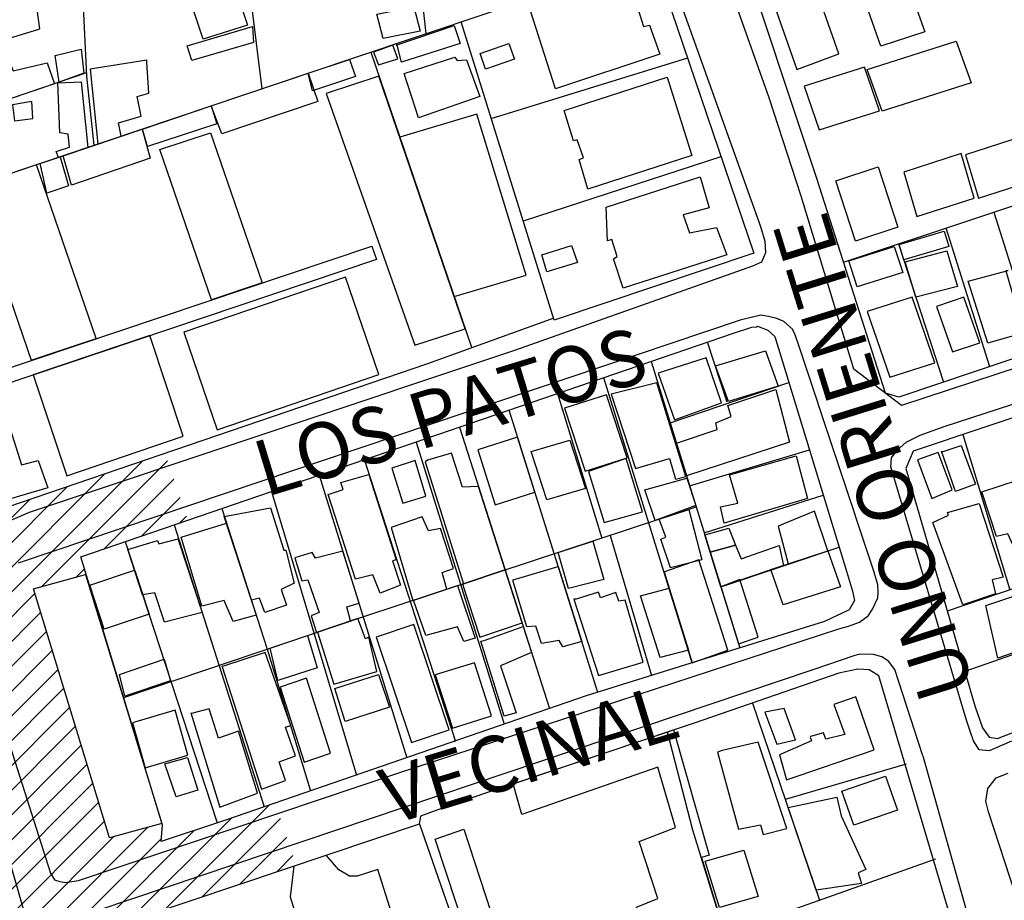
# Model space of a CAD drawing. Units: millimetres. Extents: x -629 to 3856, y -348 to 2024.
# Drawn here: x 3399 to 3575, y 907 to 1064 of the extents above; entities that cross this region are included whole.
import ezdxf

# ---------------------------------------------------------------- set-up
doc = ezdxf.new("R2010")
doc.units = ezdxf.units.MM
doc.layers.add('A01_NUEVO', color=1, linetype='Continuous', lineweight=0)
doc.layers.add('A06_TEXTO', color=7, linetype='Continuous', lineweight=13)
doc.styles.add('MONOTXT', font='MONOTXT', dxfattribs={"height": 0.2})

msp = doc.modelspace()

# ---------------------------------------------------------------- hatches: boundary and pattern name
at = {"layer": 'A01_NUEVO'}
h = msp.add_hatch(dxfattribs=at)
h.set_pattern_fill('ANSI31', color=10, scale=25)
h.set_pattern_definition([(45, (-363595.6335, -6307394.8923), (-2.2097086912, 2.2097086912), [])])
h.paths.add_polyline_path([(3234.97504, 1484.97741), (3226.81504, 1510.70741), (3227.49504, 1512.89741), (3265.34504, 1527.01741), (3269.67504, 1526.48741), (3265.04504, 1536.49741), (3262.01504, 1540.83741), (3255.99504, 1545.64741), (3251.18504, 1549.14741), (3236.86504, 1555.33741), (3235.34504, 1552.36741), (3227.62504, 1543.81741), (3214.81934, 1528.02188), (3212.00504, 1527.22741), (3208.15504, 1526.81741), (3202.96504, 1527.61741), (3169.85504, 1535.77741), (3167.31991, 1536.38983), (3164.62661, 1525.42679), (3193.34504, 1516.59741), (3192.94504, 1497.64741), (3192.41504, 1486.54741), (3208.79504, 1431.36741), (3221.64504, 1395.28741), (3237.00504, 1379.98741), (3239.76504, 1378.70741), (3241.26504, 1377.19741), (3246.23504, 1364.69741), (3255.69504, 1335.50741), (3228.89402, 1325.82705), (3232.71317, 1313.69383), (3259.45504, 1323.00741), (3262.63504, 1321.10741), (3278.10504, 1277.90241), (3293.57504, 1234.69741), (3302.86504, 1208.64741), (3286.56504, 1203.08741), (3271.19504, 1198.01741), (3269.26504, 1197.39303), (3272.39597, 1187.39718), (3300.97504, 1196.55741), (3309.03504, 1173.91741), (3328.76504, 1109.53741), (3334.52504, 1091.39741), (3333.41504, 1088.91741), (3322.14504, 1084.74741), (3321.48504, 1085.49741), (3316.37504, 1083.98741), (3316.43504, 1080.71741), (3307.00273, 1077.31194), (3310.88864, 1064.95184), (3327.01504, 1070.40741), (3341.66504, 1073.13741), (3347.70504, 1051.29741), (3351.58504, 1036.83741), (3368.24504, 983.00741), (3374.48504, 964.05741), (3363.65504, 959.93741), (3345.74635, 954.06135), (3349.11504, 943.33498), (3360.85504, 946.99741), (3377.57504, 952.20741), (3387.07504, 920.25741), (3393.39504, 898.98741), (3398.06504, 883.27741), (3370.95398, 873.89345), (3373.10946, 867.04191), (3400.78504, 875.98741), (3402.25504, 874.78741), (3412.81504, 842.22741), (3417.15504, 824.79741), (3401.54504, 819.76741), (3389.21102, 815.79833), (3390.94597, 810.31461), (3420.51504, 820.34741), (3427.02504, 798.20741), (3437.92504, 760.65741), (3453.16504, 710.59741), (3466.67504, 669.24741), (3469.47504, 660.49741), (3466.72504, 656.63741), (3430.90321, 644.65619), (3436.41504, 627.75741), (3438.92504, 626.90741), (3440.00504, 624.85741), (3440.36514, 617.28379), (3430.28504, 610.91741), (3409.66504, 599.38741), (3386.51504, 589.54741), (3384.35195, 577.38836), (3398.09504, 573.27741), (3421.04504, 580.25741), (3422.76504, 580.78741), (3428.88504, 582.10741), (3458.11504, 584.85741), (3501.25504, 588.98741), (3506.70504, 589.26741), (3503.32504, 613.77741), (3498.42504, 627.08741), (3488.88504, 649.13741), (3513.88297, 657.67942), (3507.59919, 675.57491), (3478.87504, 666.82741), (3465.96504, 709.31741), (3467.36478, 714.12901), (3494.94792, 723.5868), (3492.32797, 731.42572), (3474.18504, 725.39741), (3463.77504, 722.21741), (3459.90504, 735.16741), (3461.07504, 735.38741), (3447.75504, 779.76741), (3444.64504, 790.04741), (3446.80504, 794.47741), (3474.96051, 803.82946), (3472.37504, 811.74741), (3445.07504, 802.56741), (3442.31504, 802.29741), (3440.48927, 803.20409), (3439.92504, 804.74741), (3439.56504, 806.28741), (3432.75504, 827.32741), (3412.16504, 897.97741), (3413.59504, 901.08741), (3448.52884, 912.80575), (3444.8036, 923.91117), (3424.41504, 917.03741), (3424.65504, 919.94741), (3424.52504, 920.27741), (3415.23504, 917.72741), (3401.62504, 962.12741), (3410.92403, 964.69265), (3410.09504, 967.81741), (3429.21229, 974.36327), (3425.10077, 986.24376), (3399.26504, 977.43741), (3388.52504, 973.77741), (3371.38504, 1027.38741), (3370.48504, 1027.08741), (3354.60356, 1080.3827), (3354.48504, 1083.19741), (3355.36504, 1084.18741), (3356.59504, 1084.77741), (3361.28504, 1086.14741), (3375.04504, 1090.84741), (3382.70728, 1093.55088), (3380.35775, 1101.49159), (3351.90871, 1091.94286), (3346.89004, 1106.61241), (3341.95504, 1121.03741), (3334.81504, 1148.32741), (3327.96504, 1174.53741), (3344.50504, 1179.07741), (3356.67694, 1183.34732), (3353.55578, 1192.0412), (3338.64504, 1186.69741), (3325.07504, 1182.58741), (3321.06504, 1186.37741), (3317.80504, 1196.72741), (3314.68504, 1207.88741), (3310.29504, 1221.91741), (3311.40504, 1225.36741), (3299.87374, 1260.47139), (3328.81497, 1269.66797), (3325.01451, 1281.72485), (3296.49504, 1272.33741), (3294.13504, 1272.80741), (3285.41004, 1299.29241), (3276.68504, 1325.77741), (3277.45504, 1327.41741), (3304.60617, 1336.98891), (3301.56649, 1346.63266), (3293.93504, 1343.87741), (3273.32504, 1336.43741), (3264.48504, 1361.97741), (3255.64504, 1387.51741), (3266.37504, 1392.01741), (3258.39004, 1416.29241), (3250.40504, 1440.56741), (3278.36237, 1451.44802), (3271.76929, 1468.38871), (3245.55504, 1458.30741), (3243.13504, 1459.24741)])

# ---------------------------------------------------------------- linework, layer by layer
at = {"color": 253}
for p, q in [((3471.70504, 1061.13741, 837.13), (3464.88504, 1121.35741, 836.29)), ((3434.98504, 1110.58741, 836.07), (3442.41504, 1051.29741, 836.4)), ((3461.83504, 1057.82741, 836.97), (3479.77504, 1005.19741, 837.35)), ((3483.33504, 1046.01741, 837.96), (3518.37504, 1056.79741, 837.9)), ((3411.09504, 1054.12741, 835.41), (3366.86504, 1039.22741, 833.06)), ((3489.05504, 1027.72741, 838.19), (3524.32504, 1039.23741, 837.84)), ((3573.00504, 1029.31741, 838.86), (3580.78504, 1004.61741, 838.41)), ((3564.46504, 1026.47741, 838.89), (3572.23504, 1001.74741, 838.13)), ((3555.98504, 1023.65741, 838.46), (3564.02504, 998.98741, 838.29)), ((3525.41504, 995.42741, 837.52), (3521.91504, 1006.10741, 837.06)), ((3511.85504, 1002.66741, 836.94), (3527.69504, 951.56741, 836.79)), ((3519.19504, 948.91741, 836.81), (3503.40504, 999.76741, 836.61)), ((3515.25504, 991.70741, 837.15), (3536.43504, 998.90741, 836.83)), ((3495.17504, 996.94741, 836.5), (3503.07504, 971.17741, 835.64)), ((3502.32504, 943.65741, 835.67), (3486.53504, 993.99741, 835.44)), ((3477.68504, 990.95741, 835.45), (3493.69504, 940.75741, 835.06)), ((3567.45504, 989.65741, 837.84), (3575.86504, 961.96741, 838.06)), ((3469.91504, 988.30741, 835.34), (3485.60504, 937.96741, 834.74)), ((3518.71504, 980.51741, 836.96), (3540.10504, 986.89741, 837.34)), ((3452.60504, 982.37741, 834.98), (3468.24504, 931.99741, 833.85)), ((3444.13504, 979.47741, 834.29), (3459.25504, 928.90741, 834.02)), ((3521.32504, 972.09741, 837.14), (3542.57504, 978.80741, 836.89)), ((3426.71504, 973.50741, 834.52), (3442.79504, 923.23741, 833.48)), ((3504.53504, 971.65741, 835.05), (3511.94504, 946.65741, 835.31)), ((3418.01504, 970.53741, 834.12), (3434.44504, 920.37741, 832.45)), ((3524.30504, 962.48741, 837.22), (3545.40504, 969.53741, 837.22)), ((3597.72504, 957.83741, 838.96), (3567.83504, 947.36741, 837.71)), ((3529.94504, 941.74741, 836.42), (3541.91504, 906.57741, 837)), ((3557.37504, 930.84741, 837.04), (3535.79504, 924.55741, 837.04)), ((3470.47504, 920.31741, 833.56), (3484.04504, 881.36741, 833.71)), ((3562.59504, 913.87741, 836.98), (3524.99504, 900.59741, 836.87))]:
    msp.add_line(p, q, dxfattribs=at)
at = {"color": 253, "extrusion": (-0.04199, -0.006572, 0.999096), "elevation": 684.46139}
msp.add_lwpolyline([(-561.18707, 3567.36513), (-530.11319, 3564.77697), (-525.07762, 3516.77825)], dxfattribs=at)
at = {"color": 253, "extrusion": (0.017056, -0.009112, 0.999813), "elevation": 886.92683}
msp.add_lwpolyline([(2567.54197, -2541.68512), (2575.47951, -2549.18035), (2573.13764, -2551.58837), (2565.26294, -2543.9347), (2567.62679, -2541.84386)], close=True, dxfattribs=at)
at = {"color": 253, "extrusion": (-0.023684, 0.064891, 0.997611), "elevation": 820.74453}
msp.add_lwpolyline([(-3561.56825, 231.66637), (-3566.34261, 232.20677), (-3565.32178, 236.44356), (-3560.60918, 236.40491)], close=True, dxfattribs=at)
at = {"color": 253, "extrusion": (0.023735, -0.03132, 0.999228), "elevation": 885.27536}
msp.add_lwpolyline([(3398.34287, -1214.2225), (3397.74107, -1216.59085), (3401.10318, -1217.78504), (3401.89146, -1215.31852)], close=True, dxfattribs=at)
at = {"color": 253, "extrusion": (-0.058221, -0.01964, 0.998111), "elevation": 616.93765}
msp.add_lwpolyline([(108.61671, 3653.25095), (156.2275, 3653.91978), (156.3182, 3663.34138), (108.69347, 3663.19647)], close=True, dxfattribs=at)
at = {"color": 253, "extrusion": (0.100811, 0.004872, 0.994894), "elevation": 1179.12312}
msp.add_lwpolyline([(872.52886, -3347.0831), (873.54661, -3350.69642), (868.27076, -3351.938), (867.15762, -3348.02128)], close=True, dxfattribs=at)
at = {"color": 253, "extrusion": (0.003556, -0.014055, 0.999895), "elevation": 840.88016}
msp.add_lwpolyline([(3564.13453, 1051.66967), (3553.90466, 1048.3692), (3556.26504, 1040.42856), (3566.49497, 1043.72874)], close=True, dxfattribs=at)
at = {"color": 253, "extrusion": (0.016761, 0.005267, 0.999846), "elevation": 897.92922}
msp.add_lwpolyline([(-30.1603, -3529.342), (-62.88961, -3530.1895), (-62.65907, -3542.43331), (-29.90468, -3541.57325)], close=True, dxfattribs=at)
at = {"color": 253, "extrusion": (-0.035594, -0.005853, 0.999349), "elevation": 707.32897}
msp.add_lwpolyline([(-436.50077, 3539.49728), (-447.90758, 3610.00868), (-445.45079, 3610.46578), (-433.96654, 3539.87184)], close=True, dxfattribs=at)
at = {"color": 253, "extrusion": (0.04383, 0.01518, 0.998924), "elevation": 1008.72932}
msp.add_lwpolyline([(-206.0802, -3643.08838), (-218.42026, -3643.09001), (-218.61934, -3651.49632), (-206.26983, -3651.49796)], close=True, dxfattribs=at)
at = {"color": 253, "extrusion": (0.012764, -0.033672, 0.999351), "elevation": 849.74308}
msp.add_lwpolyline([(3677.47273, -310.08908), (3677.4033, -317.41406), (3681.35735, -317.30922), (3681.38974, -310.19393)], close=True, dxfattribs=at)
at = {"color": 253, "extrusion": (-0.852491, -0.274377, 0.444945), "elevation": -2848.79504}
msp.add_lwpolyline([(175.22537, 2347.87461), (175.21968, 2348.42175), (122.49597, 2348.28776)], dxfattribs=at)
at = {"color": 253, "extrusion": (-0.01362, 0.033794, 0.999336), "elevation": 821.71304}
msp.add_lwpolyline([(-3622.45052, 433.8041), (-3630.19734, 434.67387), (-3629.85144, 439.84216), (-3622.11594, 439.6141)], close=True, dxfattribs=at)
at = {"color": 253, "extrusion": (-0.303556, 0.87535, 0.376318), "elevation": 101.50036}
msp.add_lwpolyline([(-3537.95683, 858.70668), (-3583.38175, 859.69967), (-3645.61763, 862.29009)], dxfattribs=at)
at = {"color": 253, "extrusion": (-0.790162, -0.257362, 0.556245), "elevation": -2501.55937}
msp.add_lwpolyline([(135.44871, 2678.47455), (161.79139, 2678.40235), (188.21936, 2677.52391)], dxfattribs=at)
at = {"color": 253, "extrusion": (-0.009324, -0.002821, 0.999953), "elevation": 801.95805}
msp.add_lwpolyline([(3542.16252, 975.57354), (3543.99244, 968.85351), (3551.01278, 971.13352), (3548.65289, 978.26355)], close=True, dxfattribs=at)
at = {"color": 253, "extrusion": (-0.00147, -0.008707, 0.999961), "elevation": 822.50412}
msp.add_lwpolyline([(3496.50062, 975.80574), (3502.66069, 977.83602), (3504.64057, 970.98555), (3498.35058, 969.37569)], close=True, dxfattribs=at)
at = {"color": 253, "extrusion": (0.033118, -0.106525, 0.993758), "elevation": 846.93419}
msp.add_lwpolyline([(3579.95451, -29.79231), (3588.15756, -29.71232), (3588.32345, -35.88799), (3579.988, -35.98728)], close=True, dxfattribs=at)
at = {"color": 253, "extrusion": (-0.014553, -0.00406, 0.999886), "elevation": 779.74508}
msp.add_lwpolyline([(3431.09154, 941.40061), (3433.3313, 933.37054), (3440.95224, 935.61056), (3438.71248, 943.64062)], close=True, dxfattribs=at)
at = {"color": 253, "extrusion": (-0.261025, -0.063974, 0.96321), "elevation": -172.11751}
msp.add_lwpolyline([(3.04877, 3731.3632), (-54.9165, 3727.79111), (-72.96503, 3727.53065)], dxfattribs=at)
at = {"color": 253}
for points in [[(3648.30504, 1179.34741, 847.59), (3662.08504, 1123.90741, 848.23), (3664.96504, 1124.19741, 848.63), (3668.67504, 1105.30741, 848.21), (3683.99504, 1038.83741, 849.32), (3596.72504, 1009.96741, 839.52), (3556.04504, 996.30741, 835.83), (3553.67504, 997.01741, 835.97), (3541.41504, 1035.27741, 838.29), (3527.02504, 1078.59741, 839.4), (3531.47504, 1080.15741, 840.21), (3578.94504, 1098.57741, 841.63), (3577.22504, 1115.14741, 841.94), (3572.25504, 1153.72741, 842.63)], [(3530.39504, 1075.94741, 843.59), (3537.83504, 1054.76741, 842.71), (3545.37504, 1057.51741, 842.63), (3537.93504, 1078.69741, 842.63)], [(3490.38504, 1065.22741, 839.8), (3499.84504, 1068.36741, 839.75), (3499.75504, 1070.40741, 839.75), (3507.98504, 1072.83741, 839.82), (3510.41504, 1065.86741, 839.82), (3509.45504, 1065.63741, 839.82), (3510.46504, 1062.38741, 839.57), (3511.53504, 1062.63741, 839.65), (3513.38504, 1057.50741, 839.96), (3494.77504, 1051.31741, 840.05), (3490.33504, 1065.22741, 839.76)], [(3556.97504, 1071.99741, 843.66), (3560.69504, 1061.48741, 843.45), (3552.86504, 1058.90741, 843.78), (3549.15504, 1069.41741, 843.78)], [(3388.15504, 1062.92741, 835.28), (3389.02504, 1057.76741, 834.55), (3402.76504, 1062.02741, 834.64), (3402.04504, 1067.25741, 835.17), (3387.49504, 1062.66741, 835.28)], [(3430.07504, 1065.67741, 839.66), (3437.98504, 1068.18741, 839.78), (3439.80504, 1062.66741, 839.85), (3431.89504, 1060.15741, 839.85)], [(3462.88504, 1064.58741, 838.06), (3469.48504, 1065.92741, 838.41), (3470.61504, 1061.60741, 838.52), (3464.01504, 1060.26741, 838.52)], [(3440.71504, 1062.38741, 836.01), (3440.88504, 1059.53741, 835.95), (3429.87504, 1056.34741, 835.82), (3429.04504, 1058.96741, 835.79)], [(3550.40504, 1054.75741, 842.82), (3566.28504, 1059.77741, 843.05), (3568.98504, 1052.36741, 843.03), (3553.10504, 1047.33741, 843.03)], [(3481.33504, 1057.62741, 839.22), (3486.46504, 1059.39741, 839.28), (3487.45504, 1056.59741, 839.65), (3482.30504, 1054.78741, 839.74)], [(3421.89504, 1056.43741, 835.84), (3411.78504, 1054.81741, 837.05), (3413.12504, 1041.43741, 836.51), (3417.28504, 1042.83741, 835.89), (3416.83504, 1045.24741, 835.86), (3420.87504, 1046.43741, 835.28), (3420.11504, 1049.95741, 835.85), (3422.22504, 1050.49741, 835.56), (3421.89504, 1056.07741, 835.84)], [(3450.65504, 1054.06741, 837.55), (3458.02504, 1056.54741, 837.88), (3459.10504, 1053.50741, 837.83), (3451.43504, 1050.94741, 837.62)], [(3467.78504, 1054.03741, 837.69), (3476.84504, 1056.91741, 837.69), (3477.23504, 1056.34741, 837.67), (3478.91504, 1056.48741, 837.33), (3481.28504, 1049.94741, 837.33), (3470.32504, 1046.13741, 837.54)], [(3387.26504, 1048.86741, 833.98), (3390.66504, 1050.21741, 834.1), (3389.94504, 1052.56741, 834.19), (3393.74504, 1054.01741, 834.53), (3393.69504, 1054.54741, 834.53), (3397.56504, 1055.71741, 834.68), (3398.00504, 1054.49741, 834.72), (3404.06504, 1055.90741, 834.73), (3405.39504, 1052.20741, 834.95), (3388.06504, 1046.37741, 834.24)], [(3549.90504, 1055.18741, 842.49), (3539.16504, 1051.75741, 842.71), (3541.85504, 1043.96741, 842.59), (3552.59504, 1047.39741, 842.59)], [(3410.12504, 1052.53741, 835.64), (3411.33504, 1040.83741, 835.07), (3406.08504, 1039.06741, 834.78), (3405.71504, 1040.14741, 834.78), (3408.05504, 1040.89741, 834.65), (3407.80504, 1043.18741, 834.65), (3406.34504, 1043.46741, 834.74), (3405.99504, 1052.34741, 835.56)], [(3433.35504, 1048.24741, 836.59), (3450.65504, 1054.06741, 837.55), (3452.40504, 1049.01741, 836.72), (3435.26504, 1043.24741, 836.54)], [(3514.70504, 1053.40741, 839.41), (3519.12504, 1039.38741, 839.26), (3500.58504, 1033.39741, 839.73), (3499.01504, 1038.71741, 839.46), (3499.79504, 1038.99741, 839.46), (3498.63504, 1042.22741, 839.4), (3498.01504, 1042.03741, 839.4), (3496.33504, 1047.41741, 839.43)], [(3397.87504, 1048.43741, 834.62), (3398.25504, 1045.60741, 834.62), (3401.50504, 1045.97741, 834.82), (3401.32504, 1049.03741, 834.72)], [(3421.10504, 1044.12741, 836.41), (3433.35504, 1048.24741, 836.59), (3434.36504, 1045.03741, 836.6), (3422.00504, 1040.98741, 835.96)], [(3466.99504, 1042.68741, 838.64), (3476.68504, 1014.25741, 838.46), (3489.53504, 1018.06741, 838.19), (3480.72504, 1046.79741, 838.19)], [(3406.96504, 1039.36741, 835.85), (3421.05504, 1044.10741, 836.02), (3422.48504, 1038.93741, 835.88), (3408.42504, 1034.08741, 835.54)], [(3433.22504, 1043.46741, 839.73), (3442.42504, 1016.69741, 839.66), (3433.41504, 1013.67741, 839), (3424.20504, 1040.47741, 839)], [(3578.07504, 1042.79741, 843.37), (3567.93504, 1039.53741, 843.16), (3570.27504, 1031.80741, 843.17), (3580.42504, 1035.06741, 843.17)], [(3552.38504, 1037.40741, 842.03), (3555.87504, 1026.64741, 841.91), (3548.30504, 1024.10741, 841.91), (3544.80504, 1034.86741, 841.91)], [(3503.81504, 1030.16741, 839.11), (3520.57504, 1035.62741, 839.27), (3522.22504, 1030.08741, 839.04), (3517.59504, 1028.83741, 838.96), (3518.67504, 1025.58741, 838.96), (3523.50504, 1026.57741, 839.01), (3525.35504, 1021.68741, 839.11), (3506.87504, 1015.75741, 839.2), (3505.15504, 1020.95741, 839.02), (3505.79504, 1021.40741, 839.02), (3504.81504, 1024.41741, 839.02), (3504.04504, 1024.20741, 839.08)], [(3556.09504, 1023.54741, 838.76), (3564.16504, 1025.89741, 838.61), (3564.99504, 1023.15741, 838.52), (3556.92504, 1020.79741, 838.52)], [(3492.35504, 1021.71741, 838.58), (3497.64504, 1023.32741, 838.49), (3498.71504, 1020.34741, 838.84), (3493.26504, 1018.67741, 838.84)], [(3547.10504, 1020.60741, 838.41), (3555.20504, 1023.15741, 838.36), (3556.74504, 1018.54741, 838.27), (3548.64504, 1015.99741, 838.27)], [(3557.19504, 1020.45741, 838.8), (3564.64504, 1022.38741, 838.94), (3566.53504, 1016.06741, 838.94), (3559.08504, 1014.12741, 838.94)], [(3457.33504, 1017.72741, 839.77), (3428.48504, 1007.91741, 839.58), (3434.43504, 990.50741, 839.66), (3463.28504, 1000.31741, 839.66)], [(3575.14504, 1018.82741, 839.03), (3578.38504, 1007.76741, 838.95), (3571.91504, 1005.94741, 838.97), (3568.44504, 1017.00741, 838.97), (3575.56504, 1018.91741, 839.03)], [(3562.77504, 1012.49741, 838.65), (3565.63504, 1004.39741, 838.69), (3570.51504, 1006.01741, 838.6), (3567.65504, 1014.11741, 838.6)], [(3390.89504, 1011.32741, 834.51), (3399.48504, 984.21741, 834.07), (3402.47504, 985.03741, 833.81), (3404.17504, 980.13741, 833.95), (3392.40504, 976.68741, 834.34), (3381.99504, 1005.67741, 835.02), (3383.74504, 1006.34741, 835.37), (3382.82504, 1009.17741, 835.46)], [(3530.83504, 1008.94741, 836.76), (3532.69504, 1008.25741, 836.86), (3533.92504, 1007.09741, 836.79), (3546.70504, 965.27741, 836.21), (3547.78504, 961.70741, 836.21), (3548.13504, 960.02741, 836.15), (3547.20504, 958.34741, 836.15), (3542.78504, 956.26741, 836.15), (3500.27504, 943.01741, 835.9), (3435.92504, 920.87741, 833.12), (3424.41504, 917.03741, 831.15), (3424.65504, 919.94741, 833.68), (3410.94504, 965.07741, 833.81), (3410.09504, 967.81741, 832.66), (3526.56504, 1007.69741, 836.84), (3529.84504, 1008.80741, 836.84), (3530.65504, 1008.84741, 836.84)], [(3422.39504, 1007.29741, 835.95), (3401.60504, 1000.30741, 835.2), (3407.60504, 982.27741, 834.98), (3428.35504, 989.37741, 834.98)], [(3516.00504, 992.27741, 837.18), (3524.42504, 995.26741, 837.35), (3521.65504, 1003.33741, 837.07), (3513.08504, 1000.59741, 837.12)], [(3523.36504, 1001.87741, 837.87), (3532.26504, 1004.59741, 837.82), (3534.54504, 998.28741, 837.88), (3525.63504, 995.55741, 837.88)], [(3504.72504, 996.81741, 837.08), (3509.06504, 983.57741, 837.04), (3515.11504, 985.35741, 836.96), (3516.20504, 981.67741, 836.96), (3518.07504, 982.13741, 837.01), (3512.87504, 998.88741, 837.06)], [(3496.42504, 994.34741, 837.13), (3500.10504, 983.11741, 836.98), (3507.56504, 985.49741, 836.97), (3503.88504, 996.72741, 836.97)], [(3534.08504, 997.65741, 837.69), (3536.51504, 988.27741, 837.78), (3518.16504, 982.29741, 837.87), (3516.37504, 988.07741, 837.87), (3523.63504, 990.53741, 837.28), (3523.38504, 991.72741, 837.28), (3526.11504, 992.85741, 837.7), (3525.54504, 994.83741, 837.7)], [(3480.90504, 986.92741, 836.43), (3483.99504, 977.10741, 836.37), (3491.11504, 979.35741, 836.14), (3488.02504, 989.17741, 836.14)], [(3497.34504, 988.60741, 836.66), (3500.12504, 980.02741, 836.61), (3493.25504, 978.01741, 837.62), (3490.47504, 986.58741, 837.62)], [(3563.79504, 986.57741, 838.03), (3567.16504, 987.70741, 838.37), (3569.70504, 980.77741, 838.26), (3566.16504, 979.45741, 837.85), (3563.68504, 986.69741, 838.03)], [(3471.50504, 984.77741, 836.12), (3478.35504, 963.03741, 835.6), (3485.80504, 965.48741, 835.69), (3481.06504, 980.34741, 835.83), (3478.17504, 980.22741, 836.03), (3476.23504, 986.33741, 835.99), (3471.92504, 985.05741, 836.12)], [(3537.74504, 985.82741, 837.7), (3539.78504, 978.20741, 837.61), (3524.89504, 973.83741, 836.74), (3524.25504, 976.74741, 836.74), (3527.33504, 977.42741, 836.81), (3525.86504, 982.45741, 837.22)], [(3469.72504, 985.03741, 835.76), (3465.57504, 983.66741, 835.68), (3467.53504, 977.40741, 835.65), (3471.67504, 978.65741, 835.64)], [(3500.65504, 983.04741, 836.84), (3503.48504, 973.93741, 836.48), (3510.30504, 975.84741, 836.41), (3507.41504, 985.35741, 836.89)], [(3461.48504, 982.50741, 835.85), (3466.37504, 967.30741, 835.35), (3465.72504, 967.11741, 835.63), (3467.10504, 962.77741, 835.63), (3463.47504, 961.33741, 835.14), (3462.21504, 964.59741, 835.33), (3459.11504, 963.85741, 835.3), (3454.19504, 978.95741, 835.34), (3456.88504, 979.80741, 835.36), (3456.46504, 981.08741, 835.36)], [(3577.40504, 981.53741, 838.38), (3580.78504, 971.34741, 838.28), (3576.49504, 969.73741, 838.21), (3575.48504, 971.92741, 838.34), (3573.45504, 971.46741, 838.1), (3570.83504, 979.42741, 838.47)], [(3570.37504, 977.36741, 838.2), (3574.65504, 964.19741, 838.32), (3572.73504, 963.69741, 838.58), (3573.29504, 961.20741, 838.03), (3567.44504, 959.25741, 838.13), (3562.09504, 973.92741, 838.02), (3564.89504, 975.27741, 838.23), (3564.71504, 975.74741, 838.22)], [(3443.90504, 976.54741, 835.44), (3446.31504, 969.02741, 835.49), (3446.69504, 969.02741, 835.12), (3448.15504, 963.14741, 835.12), (3445.82504, 962.02741, 834.76), (3446.76504, 959.17741, 834.54), (3442.94504, 957.88741, 834.47), (3441.95504, 960.43741, 834.63), (3440.51504, 960.10741, 834.7), (3435.68504, 975.00741, 835.23)], [(3513.27504, 974.54741, 836.76), (3518.59504, 976.29741, 836.87), (3520.92504, 967.26741, 837.22), (3515.30504, 965.87741, 837.28), (3513.60504, 970.99741, 837.13), (3514.45504, 971.32741, 837.1), (3513.27504, 974.53741, 836.61)], [(3427.99504, 971.33741, 834.89), (3436.06504, 973.84741, 834.89), (3441.39504, 957.39741, 834.77), (3437.29504, 956.28741, 835.01), (3435.67504, 960.01741, 834.46), (3431.66504, 959.01741, 834.54)], [(3465.46504, 973.05741, 835.28), (3469.30504, 960.05741, 835.5), (3475.42504, 962.07741, 835.45), (3474.59504, 965.00741, 835.57), (3476.58504, 965.76741, 836.12), (3474.25504, 972.87741, 836.13), (3472.13504, 972.47741, 835.47), (3470.97504, 974.94741, 835.36)], [(3521.43504, 971.74741, 837.46), (3525.74504, 972.93741, 837.09), (3526.89504, 969.92741, 837.09), (3522.39504, 968.66741, 837.09)], [(3427.48504, 970.92741, 834.75), (3431.72504, 957.90741, 834.9), (3425.03504, 956.18741, 834.84), (3423.26504, 961.40741, 834.84), (3421.11504, 961.07741, 834.35), (3418.47504, 969.13741, 834.42), (3423.75504, 970.71741, 834.64), (3424.01504, 970.14741, 835.22), (3427.47504, 971.04741, 834.76)], [(3526.89504, 969.92741, 837.09), (3527.91504, 967.46741, 837.15), (3534.68504, 969.82741, 837.15), (3535.44504, 966.30741, 837.33), (3524.30504, 962.48741, 837.52), (3522.39504, 968.66741, 837.09)], [(3448.29504, 967.63741, 835.1), (3449.50504, 963.56741, 835.19), (3450.57504, 963.69741, 835.19), (3452.59504, 957.88741, 835.08), (3451.21504, 957.32741, 834.92), (3452.15504, 954.33741, 834.84), (3458.22504, 956.38741, 834.72), (3457.54504, 958.93741, 834.87), (3459.73504, 959.56741, 834.75), (3456.81504, 968.85741, 835.02), (3451.93504, 967.57741, 835.16), (3451.36504, 968.61741, 835.04)], [(3533.20504, 965.56741, 837.76), (3543.39504, 968.88741, 837.69), (3545.63504, 962.47741, 837.64), (3535.41504, 959.25741, 837.64)], [(3514.16504, 965.12741, 837.18), (3519.19504, 948.93741, 836.79), (3525.56504, 951.16741, 836.93), (3520.35504, 967.30741, 836.93), (3514.21504, 965.14741, 837.18)], [(3410.90504, 964.68741, 834.09), (3424.52504, 920.27741, 833.71), (3415.23504, 917.72741, 834.74), (3401.62504, 962.12741, 834.74)], [(3419.70504, 965.37741, 834.29), (3422.26504, 957.57741, 834.26), (3414.25504, 954.90741, 834.05), (3411.72504, 962.75741, 834.18), (3419.67504, 965.45741, 834.29)], [(3485.80504, 965.48741, 835.42), (3478.16504, 962.97741, 835.52), (3481.28504, 953.48741, 835.61), (3488.81504, 956.03741, 835.61)], [(3487.24504, 963.70741, 836.01), (3495.29504, 966.07741, 835.78), (3499.47504, 952.73741, 835.76), (3496.07504, 951.75741, 835.76), (3495.43504, 952.88741, 836.01), (3492.26504, 952.39741, 835.78), (3491.26504, 955.43741, 835.78), (3489.66504, 955.33741, 835.87), (3487.24504, 963.41741, 836.01)], [(3524.30504, 962.48741, 837.65), (3527.45504, 952.33741, 837.02), (3530.95504, 953.47741, 836.96), (3527.68504, 963.76741, 837.28)], [(3469.44504, 960.10741, 835.43), (3477.32504, 962.69741, 835.32), (3480.43504, 953.32741, 835.46), (3478.42504, 952.71741, 835.46), (3477.29504, 955.34741, 835.09), (3471.64504, 953.76741, 834.93)], [(3498.03504, 960.29741, 836.03), (3502.43504, 946.67741, 836.21), (3510.40504, 949.02741, 835.92), (3507.20504, 960.12741, 835.94), (3506.08504, 959.90741, 835.96), (3505.55504, 961.44741, 835.93), (3502.83504, 960.48741, 835.93), (3502.46504, 961.49741, 835.93), (3498.45504, 960.29741, 836.03)], [(3509.94504, 960.88741, 836.9), (3515.06504, 962.21741, 836.98), (3518.49504, 951.19741, 836.92), (3513.49504, 949.89741, 836.92)], [(3584.49504, 953.49741, 838.11), (3573.74504, 949.76741, 838.16), (3571.60504, 959.13741, 837.9), (3581.30504, 962.38741, 838.23)], [(3452.32504, 954.39741, 834.39), (3455.25504, 945.11741, 834.86), (3462.91504, 947.38741, 834.86), (3461.49504, 953.48741, 834.77), (3460.91504, 953.20741, 834.77), (3459.52504, 956.82741, 834.6)], [(3462.81504, 953.50741, 835.74), (3469.09504, 934.70741, 835.41), (3475.79504, 936.95741, 835.49), (3469.51504, 955.76741, 835.49)], [(3482.03504, 952.91741, 835.65), (3489.02504, 955.37741, 835.56), (3490.49504, 950.77741, 835.43), (3484.96504, 948.40741, 835.4), (3487.74504, 939.97741, 835.48), (3485.64504, 939.39741, 835.48), (3481.44504, 952.76741, 835.68)], [(3443.86504, 951.53741, 834.42), (3450.56504, 953.79741, 834.93), (3452.27504, 948.00741, 834.55), (3445.23504, 945.79741, 834.39)], [(3435.25504, 948.37741, 834.5), (3442.34504, 926.38741, 833.71), (3446.61504, 927.93741, 833.66), (3445.50504, 931.27741, 833.66), (3448.38504, 932.35741, 833.72), (3446.60504, 937.45741, 833.87), (3447.53504, 937.73741, 833.82), (3443.00504, 950.76741, 834.54), (3435.39504, 948.23741, 834.5)], [(3417.01504, 946.82741, 833.84), (3424.97504, 949.56741, 833.73), (3426.07504, 945.72741, 833.82), (3417.92504, 942.96741, 833.88)], [(3476.39504, 937.26741, 835.75), (3483.37504, 939.45741, 835.46), (3480.31504, 948.94741, 835.62), (3473.32504, 946.75741, 835.62)], [(3445.64504, 944.57741, 834.26), (3449.91504, 931.22741, 834.09), (3454.65504, 932.80741, 834.15), (3450.37504, 946.15741, 834.15)], [(3534.75504, 932.53741, 837.98), (3536.03504, 928.06741, 837.98), (3551.65504, 933.42741, 838.58), (3548.38504, 942.85741, 838.53), (3544.44504, 941.50741, 838.56), (3546.39504, 936.16741, 839.16), (3543.02504, 935.30741, 840.52), (3542.59504, 936.43741, 840.57), (3540.28504, 935.78741, 840.57), (3540.23504, 935.64741, 840.52), (3540.46504, 934.99741, 840.52), (3534.75504, 932.53741, 837.77)], [(3429.71504, 940.00741, 833.85), (3434.89504, 923.20741, 833.76), (3441.63504, 925.67741, 833.5), (3438.23504, 936.74741, 833.76), (3434.67504, 935.49741, 833.95), (3432.98504, 940.71741, 833.95), (3429.86504, 939.86741, 833.85)], [(3532.16504, 940.13741, 837.69), (3534.28504, 934.40741, 837.66), (3537.64504, 935.18741, 837.33), (3535.59504, 940.78741, 837.3)], [(3488.79504, 921.88741, 837.1), (3487.24504, 927.31741, 834.63), (3515.82504, 936.95741, 837.18), (3522.22504, 914.62741, 836.48), (3520.81504, 914.22741, 836.4), (3526.50504, 895.71741, 836.46), (3512.67504, 891.41741, 835.81), (3512.28504, 892.64741, 835.79), (3500.51504, 888.89741, 834.81), (3501.08504, 887.67741, 834.9), (3484.72504, 882.88741, 834.64), (3473.32504, 917.48741, 834.46), (3478.41504, 919.24741, 834.74), (3488.05504, 889.73741, 834.6), (3494.72504, 892.08741, 834.56), (3495.68504, 889.80741, 834.56), (3500.43504, 891.37741, 835.1), (3499.81504, 893.84741, 835.24), (3511.05504, 897.75741, 835.81), (3509.21504, 905.32741, 835.96), (3513.06504, 906.87741, 836.35), (3509.72504, 917.05741, 835.67), (3516.20504, 919.57741, 836.03), (3513.02504, 930.29741, 836.45)], [(3523.67504, 933.00741, 837.19), (3527.43504, 919.24741, 837.21), (3531.39504, 920.02741, 837.92), (3531.86504, 918.28741, 837.69), (3536.09504, 919.35741, 837.14), (3530.97504, 934.74741, 837.16), (3524.52504, 933.28741, 837.19)], [(3429.12504, 932.01741, 833.64), (3430.96504, 926.21741, 833.44), (3427.07504, 925.02741, 833.48), (3425.10504, 930.88741, 833.74)], [(3553.67504, 928.72741, 837.9), (3555.82504, 922.66741, 837.97), (3548.00504, 919.94741, 838.01), (3545.85504, 926.00741, 838.01)], [(3545.01504, 924.94741, 837.53), (3545.78504, 921.64741, 837.51), (3550.15504, 912.07741, 837.17), (3548.78504, 911.46741, 837.23), (3549.41504, 909.58741, 837.09), (3541.31504, 908.34741, 837.56), (3536.28504, 923.12741, 837.48)], [(3528.42504, 915.49741, 837.01), (3530.97504, 907.26741, 836.95), (3524.05504, 905.30741, 836.89), (3521.50504, 913.53741, 836.89)]]:
    msp.add_polyline3d(points, close=True, dxfattribs=at)
for points in [[(3529.97504, 1079.61741, 840.18), (3507.42504, 1073.11741, 839.46), (3458.36504, 1056.66741, 836.96), (3370.48504, 1027.08741, 832.61), (3354.91504, 1079.33741, 831.95), (3354.56504, 1081.29741, 831.98), (3354.48504, 1083.19741, 832.07), (3355.36504, 1084.18741, 832.19), (3356.59504, 1084.77741, 832.24), (3361.28504, 1086.14741, 832.47), (3381.88504, 1093.18741, 833.97), (3422.75504, 1106.62741, 834.72), (3434.96504, 1110.43741, 835.47), (3435.15504, 1111.72741, 835.56), (3464.69504, 1121.29741, 836.11), (3494.42504, 1130.01741, 838.4), (3522.21504, 1139.35741, 839.92), (3522.95504, 1137.69741, 840.03), (3567.71504, 1152.27741, 842), (3572.25504, 1153.72741, 842.63)], [(3418.76504, 1105.30741, 834.9), (3422.97504, 1069.45741, 833.88), (3410.46504, 1067.28741, 835.06), (3411.12504, 1053.53741, 837.31), (3412.38504, 1041.18741, 836.55)], [(3512.36504, 1074.53741, 837.51), (3530.17504, 1021.96741, 835.95), (3494.57504, 1010.04741, 836.66), (3477.95504, 1063.23741, 837.52)], [(3546.18504, 1020.39741, 838.36), (3593.75504, 1036.20741, 840.69), (3607.60504, 1040.28741, 841.34), (3607.38504, 1041.28741, 841.34), (3678.13504, 1064.26741, 849.78)], [(3697.12504, 996.11741, 850.71), (3695.83504, 1001.55741, 850.71), (3687.02504, 1029.34741, 850.75), (3642.61504, 1014.22741, 844.84), (3609.33504, 1003.24741, 838.95), (3584.01504, 995.19741, 838.32), (3558.60504, 986.69741, 835.88), (3557.27504, 983.58741, 836.17), (3569.60504, 941.26741, 836.03), (3570.95504, 937.34741, 836.01), (3572.18504, 935.66741, 836), (3573.63504, 935.44741, 836.01), (3576.88504, 936.67741, 836.07), (3585.28504, 939.47741, 838.31), (3613.51504, 949.07741, 838.28), (3649.44504, 961.30741, 840.91), (3658.34504, 963.25741, 841.61), (3664.16504, 946.73741, 841.4), (3671.30504, 927.06741, 842.31), (3673.04504, 921.53741, 841.91), (3665.13504, 919.23741, 841.55)], [(3494.46504, 1010.38741, 836.68), (3471.95504, 1002.24741, 836.51), (3399.26504, 977.43741, 833.8), (3388.52504, 973.77741, 831.11), (3371.38504, 1027.38741, 831.65)], [(3564.74504, 958.17741, 837.76), (3595.91504, 968.80741, 838.95), (3618.93504, 976.48741, 839.52), (3636.03504, 982.02741, 841.22), (3656.16504, 988.51741, 844.67), (3685.49504, 997.49741, 848.81), (3695.85504, 1001.45741, 849.22)], [(3572.35504, 879.74741, 836.56), (3552.51504, 946.62741, 837.09), (3550.75504, 947.65741, 837.06), (3548.76504, 947.77741, 837.05), (3545.35504, 947.06741, 836.97), (3519.53504, 938.15741, 835.4), (3477.18504, 923.94741, 834.39), (3470.68504, 921.58741, 833.82), (3470.44504, 920.15741, 833.9), (3413.59504, 901.08741, 833.02)], [(3448.12504, 912.66741, 831.8), (3447.43504, 907.20741, 831.9), (3455.64504, 880.90741, 831.89), (3471.35504, 885.91741, 831.91), (3463.11504, 912.04741, 831.9), (3459.39504, 910.86741, 831.9), (3458.03504, 910.89741, 831.9), (3456.15504, 912.01741, 831.91), (3453.88504, 914.60741, 831.86)]]:
    msp.add_polyline3d(points, dxfattribs=at)
for points in [[(3683.75504, 1082.49741, 849.63), (3691.94504, 1046.53741, 850.15), (3692.02504, 1043.61741, 850.1), (3691.80504, 1042.33741, 850.01), (3691.18504, 1040.68741, 849.89), (3690.09504, 1039.42741, 849.45), (3687.75504, 1037.94741, 848.57), (3556.50504, 994.84741, 835.41), (3548.02504, 1001.30741, 835.4), (3538.62504, 1032.14741, 835.88), (3532.93504, 1049.66741, 836.22), (3523.39504, 1076.49741, 836.88)], [(3514.68504, 1073.47741, 836.73), (3531.39504, 1026.75741, 835.8), (3532.11504, 1024.11741, 835.76), (3532.28504, 1022.06741, 835.68), (3531.57504, 1020.37741, 835.67), (3529.92504, 1019.68741, 835.59), (3487.46504, 1004.64741, 834.21), (3400.86504, 975.74741, 831.19), (3389.29504, 970.71741, 830.33), (3387.79504, 971.01741, 830.11), (3386.04504, 972.52741, 830), (3377.33504, 999.22741, 830.22), (3358.62504, 1054.85741, 830.56), (3351.94504, 1076.85741, 830.91)], [(3576.15504, 934.93741, 835.4), (3573.02504, 933.59741, 835.26), (3572.18504, 933.20741, 835.15), (3570.39504, 933.42741, 835.14), (3569.38504, 934.99741, 835.14), (3568.82504, 936.56741, 835.14), (3568.15504, 938.69741, 835.14), (3554.65504, 983.88741, 835.14), (3554.73504, 985.46741, 835.14), (3555.72504, 986.80741, 835.14), (3557.37504, 988.28741, 835.3), (3559.86504, 989.52741, 835.39), (3564.12504, 991.07741, 835.52), (3632.20504, 1013.17741, 841.48)], [(3391.14504, 953.79741, 829.89), (3404.70504, 911.39741, 830.07), (3405.41504, 910.22741, 830.07), (3406.33504, 909.89741, 830.07), (3407.26504, 909.75741, 830.07), (3409.64504, 910.10741, 830.16), (3466.82504, 929.30741, 831.95), (3545.32504, 954.97741, 834.87), (3547.09504, 955.43741, 834.87), (3549.01504, 956.14741, 834.87), (3550.58504, 957.28741, 834.97), (3551.33504, 958.51741, 835.08), (3552.29504, 960.48741, 835.12), (3552.36504, 961.52741, 835.13), (3552.33504, 962.84741, 835.2), (3551.67504, 965.06741, 835.13), (3538.34504, 1005.15741, 835.36), (3537.57504, 1007.42741, 835.32), (3537.05504, 1008.44741, 835.3), (3535.53504, 1009.77741, 835.27), (3534.26504, 1010.34741, 835.19), (3532.82504, 1010.67741, 835.14), (3531.43504, 1010.91741, 835.13), (3527.74504, 1010.04741, 835.07), (3398.92504, 966.71741, 830.82)], [(3560.35504, 932.32741, 835.35), (3555.35504, 947.74741, 835.07), (3554.23504, 949.23741, 835.06), (3553.00504, 950.00741, 835.01), (3551.52504, 950.37741, 834.96), (3549.13504, 950.44741, 834.96), (3548.22504, 950.23741, 834.96), (3540.69504, 947.64741, 834.6), (3413.13504, 904.76741, 830.35), (3411.16504, 904.19741, 830.35), (3409.92504, 903.83741, 830.26), (3408.98504, 902.98741, 830.26), (3408.26504, 901.58741, 830.16), (3408.04504, 900.04741, 830.07), (3420.70504, 859.50741, 830.17), (3437.78504, 804.91741, 830.46), (3438.60504, 802.79741, 830.5), (3439.24504, 802.11741, 830.55), (3440.26504, 801.48741, 830.6), (3441.05504, 801.38741, 830.63)], [(3560.35504, 932.32741, 835.36), (3574.15504, 883.25741, 835.72)], [(3585.67504, 880.65741, 835.82), (3572.07504, 922.31741, 835.46), (3571.56504, 924.27741, 835.46), (3571.95504, 926.48741, 835.46), (3573.41504, 928.38741, 835.46), (3575.57504, 929.22741, 835.59)], [(3394.58504, 923.07741, 829.8), (3403.43504, 892.44741, 830.03), (3404.09504, 890.06741, 830.06), (3404.34504, 888.05741, 830.03), (3404.04504, 886.61741, 830.02), (3403.16504, 885.06741, 830.05), (3401.26504, 883.39741, 830.05), (3399.83504, 882.60741, 830.03), (3337.50504, 861.21741, 828.53)]]:
    msp.add_polyline3d(points)

# ---------------------------------------------------------------- texts
at = {"layer": 'A06_TEXTO', "char_height": 10, "width": 2328.6715342, "attachment_point": 1, "style": 'MONOTXT'}
for s, insert, rotation in [('{\\fArial|b0|i0|c0|p34;\\C7;UNO ORIENTE}', (3560.03471, 941.19071, 1691.68), 107.2415855), ('{\\fArial|b0|i0|c0|p34;\\C7;LOS PATOS}', (3440.06257, 987.98768, -825.6782), 16.9780847), ('{\\fArial|b0|i0|c0|p34;\\C7;VECINAL}', (3462.6533, 929.57289, 6.66932), 16.9780847)]:
    msp.add_mtext(s, dxfattribs=dict(at, insert=insert, rotation=rotation))

doc.saveas('drawing.dxf')
